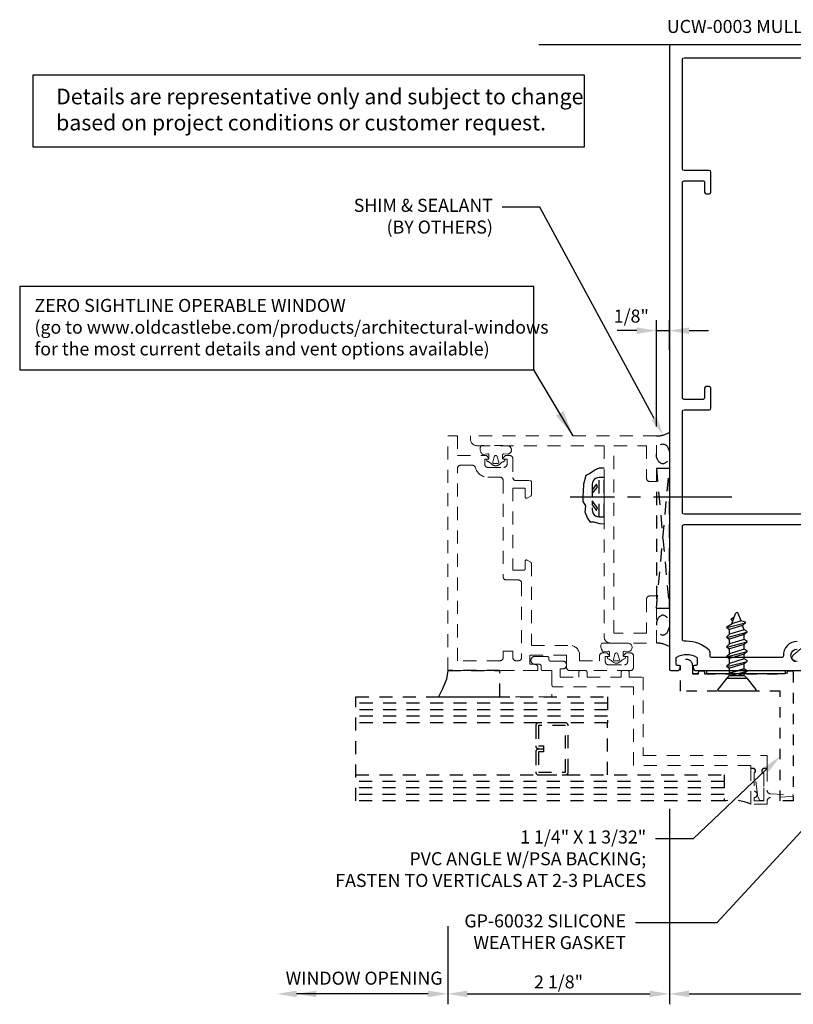
# Model space of a CAD drawing. Units: inches. Extents: x -7.4 to 6.5, y -2 to 7.4.
# Drawn here: x -7.4 to 0, y -2 to 7.4 of the extents above; entities that cross this region are included whole.
import ezdxf

# ---------------------------------------------------------------- set-up
doc = ezdxf.new("R2010")
doc.units = ezdxf.units.IN
doc.header["$MEASUREMENT"] = 0
doc.linetypes.add('CENTER2', pattern=[1.125, 0.75, -0.125, 0.125, -0.125])
doc.linetypes.add('HIDDEN2', pattern=[0.1875, 0.125, -0.0625])
for name, color, linetype in [('DIMENSION', 2, 'Continuous'), ('GLASS', 7, 'Continuous'), ('Misc', 7, 'Continuous'), ('MULLION', 1, 'Continuous'), ('SEALANT', 3, 'Continuous'), ('Text', 6, 'Continuous')]:
    doc.layers.add(name, color=color, linetype=linetype)
doc.layers.add('Gasket', color=7, linetype='Continuous', lineweight=0)
doc.layers.add('window', color=1, linetype='Continuous', lineweight=15)
doc.styles.get("Standard").update_dxf_attribs({"font": 'arial.ttf'})
doc.dimstyles.new('FULL', dxfattribs={"dimtxt": 0.125, "dimasz": 0.188, "dimexe": 0.1, "dimexo": 0.09, "dimgap": 0.05, "dimtad": 1, "dimdec": 5, "dimzin": 4, "dimdsep": 46, "dimlunit": 5, "dimtxsty": 'Standard', "dimcen": 0.125, "dimclrd": 256, "dimclre": 256, "dimclrt": 256, "dimadec": 0, "dimazin": 0, "dimtfac": 0.8, "dimtdec": 5, "dimtmove": 2, "dimatfit": 3, "dimfxl": 0, "dimfrac": 2, "dimtolj": 1, "dimtzin": 3, "dimlwd": 25, "dimlwe": 25, "dimarcsym": 0})
doc.dimstyles.get("Standard").update_dxf_attribs({"dimtxt": 0.15, "dimasz": 0.25, "dimexe": 0.25, "dimexo": 0.125, "dimgap": 0.09, "dimtad": 0, "dimtih": 1, "dimtoh": 1, "dimdec": 3, "dimzin": 0, "dimdsep": 46, "dimtxsty": 'Standard', "dimcen": 0.09, "dimadec": 0, "dimazin": 0, "dimtfac": 1, "dimtdec": 3, "dimtofl": 0, "dimtmove": 0, "dimatfit": 3, "dimfxl": 0, "dimtolj": 1, "dimtzin": 0, "dimarcsym": 0})

# ---------------------------------------------------------------- blocks, each defined once
blk = doc.blocks.new('*D3')
at = {"layer": 'Defpoints', "color": 0}
for p in [(-1.1792, -0.0355), (1.8207, -0.0507), (1.8207, -1.8998)]:
    blk.add_point(p, dxfattribs=at)
at = {"layer": 'DIMENSION', "lineweight": 25}
for p, q in [((-1.1792, -0.1255), (-1.1792, -1.9998)), ((1.8207, -0.1407), (1.8207, -1.9998)), ((-0.9912, -1.8998), (1.6327, -1.8998))]:
    blk.add_line(p, q, dxfattribs=at)
at = {"layer": 'DIMENSION'}
for points in [[(-0.9912, -1.8684), (-0.9912, -1.9311), (-1.1792, -1.8998)], [(1.6327, -1.8684), (1.6327, -1.9311), (1.8207, -1.8998)]]:
    blk.add_solid(points, dxfattribs=at)
at = {"layer": 'DIMENSION', "insert": (0.3207, -1.7859), "char_height": 0.125, "attachment_point": 5}
blk.add_mtext('\\A1;3"', dxfattribs=at)
blk = doc.blocks.new('*D5')
at = {"layer": 'Defpoints', "color": 0, "linetype": 'Continuous'}
for p in [(-1.1793, -0.0506), (-3.3043, -1.2516), (-1.1793, -1.8998)]:
    blk.add_point(p, dxfattribs=at)
at = {"layer": 'DIMENSION', "lineweight": 25}
for p, q in [((-1.1793, -0.1406), (-1.1793, -1.9998)), ((-3.3043, -1.3416), (-3.3043, -1.9998)), ((-3.1163, -1.8998), (-1.3673, -1.8998))]:
    blk.add_line(p, q, dxfattribs=at)
at = {"layer": 'DIMENSION', "linetype": 'Continuous'}
for points in [[(-3.1163, -1.8684), (-3.1163, -1.9311), (-3.3043, -1.8998)], [(-1.3673, -1.8684), (-1.3673, -1.9311), (-1.1793, -1.8998)]]:
    blk.add_solid(points, dxfattribs=at)
at = {"layer": 'DIMENSION', "linetype": 'Continuous', "insert": (-2.2418, -1.7851), "char_height": 0.125, "attachment_point": 5}
blk.add_mtext('\\A1;2 1/8"', dxfattribs=at)
blk = doc.blocks.new('*D6')
at = {"layer": 'Defpoints', "color": 0, "linetype": 'Continuous'}
for p in [(-1.1793, 4.4587), (-1.1793, 4.1845), (-1.3043, 3.4496)]:
    blk.add_point(p, dxfattribs=at)
at = {"layer": 'DIMENSION', "lineweight": 25}
for p, q in [((-1.3043, 3.5396), (-1.3043, 4.5587)), ((-1.1793, 4.2745), (-1.1793, 4.5587)), ((-1.4923, 4.4587), (-1.6803, 4.4587)), ((-1.3043, 4.4587), (-1.1793, 4.4587)), ((-0.9913, 4.4587), (-0.8033, 4.4587))]:
    blk.add_line(p, q, dxfattribs=at)
at = {"layer": 'DIMENSION', "linetype": 'Continuous'}
for points in [[(-1.4923, 4.4901), (-1.4923, 4.4274), (-1.3043, 4.4587)], [(-0.9913, 4.4901), (-0.9913, 4.4274), (-1.1793, 4.4587)]]:
    blk.add_solid(points, dxfattribs=at)
at = {"layer": 'DIMENSION', "linetype": 'Continuous', "insert": (-1.5444, 4.5986), "char_height": 0.125, "attachment_point": 5}
blk.add_mtext('\\A1;1/8"', dxfattribs=at)
blk = doc.blocks.new('A$C48123C44')
for p, q in [((-189.327, 106.0939), (-189.3017, 106.0689)), ((-189.3017, 106.0689), (-189.3017, 105.9289)), ((-189.3017, 106.0624), (-189.2604, 105.9009)), ((-189.28, 106.0689), (-189.2333, 106.0689)), ((-189.28, 106.0689), (-189.2333, 106.0689)), ((-189.2372, 105.9289), (-189.28, 106.0689)), ((-189.2172, 106.0969), (-189.2333, 106.0689)), ((-189.1905, 105.9289), (-189.2333, 106.0689)), ((-189.2172, 106.0969), (-189.167, 105.9009)), ((-189.2172, 106.0969), (-189.2102, 106.0969)), ((-189.2102, 106.0969), (-189.1867, 106.0689)), ((-189.1439, 105.9289), (-189.1867, 106.0689)), ((-189.1439, 105.9289), (-189.1867, 106.0689)), ((-189.1867, 106.0689), (-189.14, 106.0689)), ((-189.1238, 106.0969), (-189.14, 106.0689)), ((-189.0972, 105.9289), (-189.14, 106.0689)), ((-189.1238, 106.0969), (-189.0737, 105.9009)), ((-189.1238, 106.0969), (-189.1168, 106.0969)), ((-189.1168, 106.0969), (-189.0933, 106.0689)), ((-189.0505, 105.9289), (-189.0933, 106.0689)), ((-189.0505, 105.9289), (-189.0933, 106.0689)), ((-189.0933, 106.0689), (-189.0467, 106.0689)), ((-189.0305, 106.0969), (-189.0467, 106.0689)), ((-189.0039, 105.9289), (-189.0467, 106.0689)), ((-189.0305, 106.0969), (-188.9804, 105.9009)), ((-189.0305, 106.0969), (-189.0235, 106.0969)), ((-189.0235, 106.0969), (-189, 106.0689)), ((-188.9572, 105.9289), (-189, 106.0689)), ((-188.9572, 105.9289), (-189, 106.0689)), ((-189, 106.0689), (-188.9533, 106.0689)), ((-188.9372, 106.0969), (-188.9533, 106.0689)), ((-188.9105, 105.9289), (-188.9533, 106.0689)), ((-188.9372, 106.0969), (-188.887, 105.9009)), ((-188.9372, 106.0969), (-188.9302, 106.0969)), ((-188.9302, 106.0969), (-188.9067, 106.0689)), ((-188.8639, 105.9289), (-188.9067, 106.0689)), ((-188.9067, 106.0689), (-188.86, 106.0689)), ((-188.8438, 106.0969), (-188.86, 106.0689)), ((-188.8219, 105.9442), (-188.86, 106.0689)), ((-188.8438, 106.0969), (-188.7976, 105.9162)), ((-188.8438, 106.0969), (-188.8368, 106.0969)), ((-188.8368, 106.0969), (-188.807, 106.0482)), ((-188.807, 106.0482), (-188.7077, 106.0121)), ((-188.7799, 105.9595), (-188.807, 106.0482)), ((-188.7671, 106.054), (-188.7768, 106.0372)), ((-188.7591, 106.0541), (-188.7408, 106.0241)), ((-189.327, 105.9039), (-189.3017, 105.9289)), ((-189.3017, 105.9289), (-189.2839, 105.9289)), ((-189.2372, 105.9289), (-189.1905, 105.9289)), ((-189.167, 105.9009), (-189.1905, 105.9289)), ((-189.16, 105.9009), (-189.1439, 105.9289)), ((-189.1439, 105.9289), (-189.0972, 105.9289)), ((-189.0737, 105.9009), (-189.0972, 105.9289)), ((-189.0667, 105.9009), (-189.0505, 105.9289)), ((-189.0505, 105.9289), (-189.0039, 105.9289)), ((-188.9804, 105.9009), (-189.0039, 105.9289)), ((-188.9734, 105.9009), (-188.9572, 105.9289)), ((-188.9572, 105.9289), (-188.9105, 105.9289)), ((-188.887, 105.9009), (-188.9105, 105.9289)), ((-188.88, 105.9009), (-188.8639, 105.9289)), ((-188.8639, 105.9289), (-188.8219, 105.9442)), ((-188.7984, 105.9162), (-188.8219, 105.9442)), ((-188.7984, 105.9162), (-188.7906, 105.9162)), ((-188.7906, 105.9162), (-188.7799, 105.9595)), ((-188.7799, 105.9595), (-188.7077, 105.9858)), ((-189.167, 105.9009), (-189.16, 105.9009)), ((-189.0737, 105.9009), (-189.0667, 105.9009)), ((-188.9804, 105.9009), (-188.9734, 105.9009)), ((-188.887, 105.9009), (-188.88, 105.9009))]:
    blk.add_line(p, q)
blk.add_lwpolyline([(-189.4358, 106.1788), (-189.327, 106.0939), (-189.327, 105.9039), (-189.4358, 105.819, -0.624592), (-189.452, 105.8269), (-189.452, 106.1709, -0.624592)], format="xyb", close=True)
blk.add_lwpolyline([(-189.3017, 106.0689), (-189.28, 106.0689), (-189.2372, 105.9289), (-189.2534, 105.9009), (-189.2604, 105.9009), (-189.2839, 105.9289), (-189.3017, 105.9871)])
for centre, radius, start, end in [((-188.7631, 106.0516), 0.00467, 31.48431, 149.99069), ((-188.7125, 105.9989), 0.014, 290, 70)]:
    blk.add_arc(centre, radius, start, end)

msp = doc.modelspace()

# ---------------------------------------------------------------- hatches: boundary and pattern name
at = {"layer": 'SEALANT', "linetype": 'Continuous'}
h = msp.add_hatch(dxfattribs=at)
h.set_pattern_fill('DOTS', color=256, scale=0.5, angle=90, style=0)
h.set_pattern_definition([(90, (-28.96415, -59.571226), (0.03125, 0.015625), [0, -0.03125])])
h.paths.add_polyline_path([(-1.943455, 3.090163), (-1.893471, 3.12395), (-1.850239, 3.142871), (-1.804303, 3.142871), (-1.804303, 3.052058), (-1.853302, 3.052058), (-1.869305, 3.04906), (-1.886303, 3.04206), (-1.899304, 3.032057), (-1.910305, 3.019057), (-1.917305, 3.001059), (-1.919304, 2.986056), (-1.919304, 2.740058), (-1.917305, 2.724059), (-1.910305, 2.706057), (-1.899304, 2.694056), (-1.886303, 2.683058), (-1.869305, 2.676058), (-1.853302, 2.67406), (-1.804303, 2.67406), (-1.804303, 2.603606), (-1.847535, 2.607661), (-1.900223, 2.622527), (-1.935349, 2.621176), (-1.963719, 2.663073), (-1.985337, 2.718485), (-1.981285, 2.777953), (-2.00425, 2.819853), (-2.006951, 2.876616), (-2.001549, 2.913108), (-1.998848, 2.9915), (-1.97723, 3.072592)])

# ---------------------------------------------------------------- linework, layer by layer
msp.add_line((-1.164231, 7.199475), (-2.429231, 7.199475))
at = {"linetype": 'ByBlock', "lineweight": -2}
for p, q in [((-2.420599, 5.641806), (-2.780599, 5.641806)), ((-0.951518, -0.413085), (-1.311518, -0.413085))]:
    msp.add_line(p, q, dxfattribs=at)
at = {"linetype": 'HIDDEN2'}
for p, q in [((-1.304305, 1.798757), (-1.179304, 3.136975)), ((-1.304305, 3.136975), (-1.179304, 1.798757)), ((-3.304318, 1.19965), (-2.804318, 1.19965)), ((-4.184287, -0.050525), (-4.184287, 0.949475)), ((-3.304318, 0.94965), (-2.804318, 0.94965))]:
    msp.add_line(p, q, dxfattribs=at)
at = {"linetype": 'Continuous'}
msp.add_lwpolyline([(-7.277791, 6.912238), (-1.995692, 6.912238), (-1.995692, 6.218724), (-7.277791, 6.218724)], close=True, dxfattribs=at)
at = {"linetype": 'ByBlock', "lineweight": -2}
for points in [[(-1.325153, 3.615959), (-2.420599, 5.641806)], [(-0.247521, 0.253364), (-0.951518, -0.413085)]]:
    msp.add_lwpolyline(points, dxfattribs=at)
at = {"linetype": 'HIDDEN2'}
msp.add_lwpolyline([(-1.304305, 3.136975), (-1.304305, 1.798757), (-1.179304, 1.798757), (-1.179304, 3.136975)], close=True, dxfattribs=at)
at = {"linetype": 'HIDDEN2', "ltscale": 0.75}
msp.add_lwpolyline([(-0.899393, 1.168475), (-0.899393, 1.186096, -0.41421356), (-0.889393, 1.196096), (-0.851764, 1.196096, -0.41421356), (-0.841764, 1.186096), (-0.841764, 1.168475), (-0.049403, 1.168475), (-0.049403, 1.186096, -0.41421356), (-0.039403, 1.196096), (-0.001775, 1.196096, -0.43640417), (0.008197, 1.185345), (0.008197, -0.050525), (-0.116803, -0.050525), (-0.116803, 1.003127), (-1.071608, 1.003127), (-1.071608, 1.248622, -1), (-0.956608, 1.248622), (-0.956608, 1.168475), (-0.899393, 1.168475), (-0.956732, 1.168475)], format="xyb", dxfattribs=at)
msp.add_lwpolyline([(-0.821147, 1.168475), (-0.821147, 1.199475), (-0.071147, 1.199475), (-0.071147, 1.168475)], close=True)
at = {"linetype": 'Continuous'}
for points in [[(-1.298764, 3.630229), (-1.239536, 3.457625), (-1.351542, 3.60169)], [(-0.268145, 0.27515), (-0.116803, 0.37711), (-0.226896, 0.231578)]]:
    msp.add_solid(points, dxfattribs=at)
at = {"layer": 'DIMENSION', "lineweight": 25}
for p, q in [((-3.304317, -1.251572), (-3.304241, -1.999767)), ((-3.492241, -1.899769), (-4.752094, -1.899769))]:
    msp.add_line(p, q, dxfattribs=at)
at = {"layer": 'DIMENSION', "linetype": 'Continuous'}
for points in [[(-4.752094, -1.931102), (-4.752094, -1.868435), (-4.940094, -1.899769)], [(-4.564094, -1.931102), (-4.564094, -1.868435), (-4.752094, -1.899769)], [(-3.492241, -1.931102), (-3.492241, -1.868435), (-3.304241, -1.899769)]]:
    msp.add_solid(points, dxfattribs=at)
at = {"layer": 'Gasket', "linetype": 'HIDDEN2'}
msp.add_lwpolyline([(-2.778074, 3.23415, 0.36752773), (-2.773227, 3.228446), (-2.766577, 3.227359, -0.8090317), (-2.765484, 3.204777, 0.14985238), (-2.800014, 3.183311, -0.45390629), (-2.887022, 3.18318, 0.1499059), (-2.92163, 3.204546, -0.80205622), (-2.920802, 3.227098), (-2.913809, 3.228386, 0.36182441), (-2.909076, 3.23407), (-2.909076, 3.266878, 0.4641601), (-2.922562, 3.278275), (-2.963394, 3.271372, -0.41421356), (-2.976718, 3.280843, -0.32029037), (-2.984628, 3.356318, -0.0016338), (-2.728954, 3.3559, -0.89293376), (-2.729059, 3.275286), (-2.765442, 3.278679, 0.44172482), (-2.778074, 3.26717), (-2.778074, 3.234779)], format="xyb", dxfattribs=at)
for points in [[(-2.858467, 3.250228, -0.76836856), (-2.828683, 3.250228), (-2.815068, 3.199147, -0.49273819), (-2.826237, 3.184611), (-2.860914, 3.184611, -0.49273819), (-2.872083, 3.199147)], [(-0.398424, -0.0816), (-0.398424, 0.26215), (-0.381174, 0.26215, -0.72864236), (-0.367174, 0.218657), (-0.367174, 0.043256, -0.90819465), (-0.367174, -0.018955), (-0.367174, -0.05035), (-0.273424, -0.05035), (-0.273424, 0.214978, -0.87624506), (-0.267174, 0.26215), (-0.242174, 0.26215), (-0.242174, 0.053009, 0.39197269), (-0.209849, 0.018111), (0.000612, 0.009156, -0.39197269), (0.008, 0.00118), (0.008, 0, -0.39197269), (0.000612, -0.007977), (-0.209849, -0.016932, 0.39197269), (-0.242174, -0.051829), (-0.242174, -0.0816)]]:
    msp.add_lwpolyline(points, format="xyb", close=True, dxfattribs=at)
at = {"layer": 'Gasket'}
for points in [[(-1.621859, 1.341649, 0.36752773), (-1.617012, 1.335946), (-1.610363, 1.334859, -0.8090317), (-1.609269, 1.312277, 0.14985238), (-1.643799, 1.290811, -0.45390629), (-1.730807, 1.29068, 0.1499059), (-1.765415, 1.312046, -0.80205622), (-1.764587, 1.334598), (-1.757594, 1.335886, 0.36182441), (-1.752861, 1.34157), (-1.752861, 1.374378, 0.4641601), (-1.766347, 1.385775), (-1.807179, 1.378872, -0.41421356), (-1.820504, 1.388343, -0.32029037), (-1.828413, 1.463818, -0.0016338), (-1.572739, 1.4634, -0.89293376), (-1.572844, 1.382786), (-1.609227, 1.386179, 0.44172482), (-1.621859, 1.37467), (-1.621859, 1.342279)], [(0.101284, 1.426028), (0.007384, 1.347048, 0.69976776), (0.029482, 1.286444)]]:
    msp.add_lwpolyline(points, format="xyb", dxfattribs=at)
msp.add_lwpolyline([(-1.702252, 1.357728, -0.76836856), (-1.672468, 1.357728), (-1.658853, 1.306646, -0.49273819), (-1.670022, 1.29211), (-1.704699, 1.29211, -0.49273819), (-1.715868, 1.306646)], format="xyb", close=True, dxfattribs=at)
at = {"layer": 'Gasket', "linetype": 'HIDDEN2'}
msp.add_lwpolyline([(-2.804318, 0.94965), (-2.804318, 1.19965), (-2.304624, 1.19965), (-2.304624, 0.94965)], close=True, dxfattribs=at)
at = {"layer": 'GLASS', "linetype": 'HIDDEN2'}
for p, q in [((-1.773103, 0.886805), (-4.184287, 0.886805)), ((-1.773103, 0.824475), (-4.184287, 0.824475)), ((-1.773103, 0.762146), (-4.184287, 0.762146)), ((-0.652968, 0.136805), (-4.184287, 0.136805)), ((-0.652968, 0.074475), (-4.184287, 0.074475)), ((-0.652968, 0.012146), (-4.184287, 0.012146))]:
    msp.add_line(p, q, dxfattribs=at)
for points in [[(-4.184287, 0.949475), (-1.773103, 0.949475), (-1.773103, 0.699475), (-4.184287, 0.699475)], [(-2.430603, 0.449475), (-2.385603, 0.449475), (-2.385603, 0.421975), (-2.433103, 0.421975), (-2.433103, 0.226975), (-2.175603, 0.226975), (-2.175603, 0.671975), (-2.433103, 0.671975), (-2.433103, 0.476975), (-2.385603, 0.476975), (-2.385603, 0.449475)], [(-4.184287, 0.199475), (-0.652968, 0.199475), (-0.652968, -0.050525), (-4.184287, -0.050525)]]:
    msp.add_lwpolyline(points, dxfattribs=at)
msp.add_lwpolyline([(-2.430603, 0.699475, 0.41421356), (-2.460603, 0.669475), (-2.460603, 0.479475, 0.41421356), (-2.430603, 0.449475, 0.41421356), (-2.460603, 0.419475), (-2.460603, 0.229475, 0.41421356), (-2.430603, 0.199475), (-2.178103, 0.199475, 0.41421356), (-2.148103, 0.229475), (-2.148103, 0.669475, 0.41421356), (-2.178103, 0.699475)], format="xyb", close=True, dxfattribs=at)
at = {"layer": 'Misc', "linetype": 'CENTER2'}
msp.add_line((-0.580462, 2.863059), (-2.128856, 2.863059), dxfattribs=at)
at = {"layer": 'Misc', "linetype": 'HIDDEN2'}
for points in [[(-1.899304, 3.032057), (-1.910305, 3.019057), (-1.917305, 3.001059), (-1.919304, 2.986056), (-1.919304, 2.740058), (-1.917305, 2.724059), (-1.910305, 2.706057), (-1.899304, 2.694056), (-1.886303, 2.683058), (-1.869305, 2.676058), (-1.853302, 2.67406), (-1.804303, 2.67406), (-1.804303, 3.052058), (-1.853302, 3.052058), (-1.869305, 3.04906), (-1.886303, 3.04206)], [(-1.919304, 2.896056), (-1.869305, 2.957057), (-1.878304, 2.987059), (-1.919304, 2.934058)], [(-1.919304, 2.826056), (-1.919304, 2.788058), (-1.878304, 2.734057), (-1.869305, 2.760058)]]:
    msp.add_lwpolyline(points, close=True, dxfattribs=at)
msp.add_lwpolyline([(-1.853302, 2.67406), (-1.853302, 3.052058)], dxfattribs=at)
msp.add_ellipse((-1.241817, 3.277666), major_axis=(0, -0.09469), ratio=0.66005089, dxfattribs=at)
at = {"layer": 'Misc', "linetype": 'HIDDEN2', "extrusion": (0, 0, -1)}
msp.add_ellipse((-1.241817, 1.635384), major_axis=(0, 0.09469), ratio=0.66005089, dxfattribs=at)
at = {"layer": 'MULLION'}
for points in [[(0.180769, 7.199475), (-1.164231, 7.199475, 0.41421356), (-1.179231, 7.184475), (-1.179231, 1.214475, 0.41421356), (-1.164231, 1.199475), (-1.106731, 1.199475, 0.41421356), (-1.076731, 1.229475), (-1.076731, 1.239475, 0.41421356), (-1.086731, 1.249475), (-1.104231, 1.249475, -0.41421356), (-1.114231, 1.259475), (-1.114231, 1.320886, -0.26532138), (-1.109316, 1.329496, -0.27321523), (-0.919146, 1.329496, -0.26532138), (-0.914231, 1.320886), (-0.914231, 1.259475, -0.41421356), (-0.924231, 1.249475), (-0.941731, 1.249475, 0.41421356), (-0.951731, 1.239475), (-0.951731, 1.229475, 0.41421356), (-0.921731, 1.199475), (0.180778, 1.199475, 0.41421356)], [(0.269361, 2.699475), (-1.039231, 2.699475, -0.41421356), (-1.054231, 2.714475), (-1.054231, 3.684467, -0.41421356), (-1.039231, 3.699467), (-0.796731, 3.699467, 0.41421356), (-0.781731, 3.714467), (-0.781731, 3.906966, 0.41421356), (-0.796731, 3.921966), (-0.826731, 3.921966, 0.41421356), (-0.841731, 3.906966), (-0.841731, 3.814467, -0.41421356), (-0.856731, 3.799467), (-1.039231, 3.799467, -0.41421356), (-1.054231, 3.814467), (-1.054231, 5.879462, -0.41421356), (-1.039231, 5.894462), (-0.851731, 5.894462, -0.48740378), (-0.841731, 5.879462), (-0.841731, 5.786963, 0.41421356), (-0.826731, 5.771963), (-0.796731, 5.771963, 0.41421356), (-0.781731, 5.786963), (-0.781731, 5.979462, 0.41421356), (-0.796731, 5.994462), (-1.039231, 5.994462, -0.41421356), (-1.054231, 6.009462), (-1.054231, 7.059475, -0.41421356), (-1.039231, 7.074475), (0.100769, 7.074475, -0.41421356)], [(0.045779, 1.479475, 0.42805831), (-0.087113, 1.34018, -0.42805831), (-0.102096, 1.324475), (-0.774231, 1.324475, -0.41421356), (-0.789231, 1.339475), (-0.789231, 1.371761, 0.20499268), (-0.798829, 1.394187, 0.19284617), (-1.014231, 1.480475), (-1.039231, 1.480475, -0.41421356), (-1.054231, 1.495475), (-1.054231, 2.584475, -0.41421356), (-1.039231, 2.599475), (0.133183, 2.599475, -0.38152426)], [(0.045779, 1.286436, -1), (0.045779, 1.406436)]]:
    msp.add_lwpolyline(points, format="xyb", dxfattribs=at)
at = {"layer": 'SEALANT', "linetype": 'HIDDEN2'}
msp.add_line((-1.773103, 0.199475), (-1.773103, 0.699475), dxfattribs=at)
at = {"layer": 'SEALANT', "linetype": 'Continuous'}
msp.add_lwpolyline([(-1.804303, 2.603606), (-1.847535, 2.607661), (-1.900223, 2.622527), (-1.935349, 2.621176), (-1.963719, 2.663073), (-1.985337, 2.718485), (-1.981285, 2.777953), (-2.00425, 2.819853), (-2.006951, 2.876616), (-2.001549, 2.913108), (-1.998848, 2.9915), (-1.97723, 3.072592), (-1.943455, 3.090163), (-1.893471, 3.12395), (-1.850239, 3.142871), (-1.804303, 3.142871)], dxfattribs=at)
at = {"layer": 'SEALANT', "linetype": 'HIDDEN2'}
msp.add_lwpolyline([(-3.304317, 1.19965), (-3.317025, 1.117616), (-3.354208, 1.024621), (-3.391392, 0.94965), (-2.804318, 0.94965), (-2.804318, 1.19965)], close=True, dxfattribs=at)
for centre, radius, start, end in [((-1.300901, 3.688998), 0.239372, 269.1821505, 300.5260898), ((-1.300901, 1.224052), 0.239372, 59.4739102, 90.8178495), ((-0.575153, -0.471186), 0.427797, 65.5993018, 100.4801572)]:
    msp.add_arc(centre, radius, start, end, dxfattribs=at)
at = {"layer": 'Text', "linetype": 'ByBlock', "lineweight": -2}
msp.add_line((-0.724666, -1.218404), (-1.504981, -1.218404), dxfattribs=at)
at = {"layer": 'Text', "linetype": 'Continuous'}
msp.add_lwpolyline([(-7.406144, 4.081878), (-2.479184, 4.081878), (-2.479184, 4.882217), (-7.406144, 4.882217)], close=True, dxfattribs=at)
at = {"layer": 'Text', "linetype": 'ByBlock', "lineweight": -2}
msp.add_lwpolyline([(0.31123, -0.096321), (-0.724666, -1.218404)], dxfattribs=at)
at = {"layer": 'window', "linetype": 'HIDDEN2'}
for points in [[(-2.561207, 2.17406), (-2.561207, 2.248863, -0.57735027), (-2.543491, 2.259091), (-2.508058, 2.238634, -0.26794919), (-2.502152, 2.228405), (-2.502152, 1.4414), (-2.133654, 1.4414, -0.41421356), (-2.039904, 1.34765), (-2.039904, 1.2934), (-1.849534, 1.2934), (-1.849534, 1.3384, -0.41421356), (-1.818284, 1.36965), (-1.777543, 1.36965), (-1.754508, 1.342914, -0.64165692), (-1.758296, 1.33465), (-1.793534, 1.33465), (-1.793534, 1.28565, 0.41421356), (-1.763534, 1.25565), (-1.609103, 1.25565, 0.41421356), (-1.579103, 1.28565), (-1.579103, 1.33465), (-1.61434, 1.33465, -0.64165692), (-1.618128, 1.342914), (-1.595094, 1.36965), (-1.554353, 1.36965, -0.41421356), (-1.523103, 1.3384), (-1.523103, 1.2309, -0.41421356), (-1.554353, 1.19965), (-2.133904, 1.19965, -0.41421356), (-2.164904, 1.23065), (-2.164904, 1.34765), (-2.516711, 1.34765), (-2.516711, 1.25965), (-2.470154, 1.25965, -0.41421356), (-2.439154, 1.22865), (-2.439154, 1.19965), (-3.304318, 1.19965), (-3.304318, 3.44965), (-3.210568, 3.44965), (-3.210568, 3.26215), (-2.933757, 3.26215), (-2.910723, 3.235414, -0.64165692), (-2.914511, 3.22715), (-2.949749, 3.22715), (-2.949749, 3.17815, 0.41421356), (-2.919749, 3.14815), (-2.765318, 3.14815, 0.41421356), (-2.735318, 3.17815), (-2.735318, 3.22715), (-2.770555, 3.22715, -0.64165692), (-2.774343, 3.235414), (-2.751309, 3.26215), (-2.710568, 3.26215, -0.41421356), (-2.679318, 3.2309), (-2.679318, 3.051766, 0.41421356), (-2.648068, 3.020516), (-2.513963, 3.020516, -0.41421356), (-2.502152, 3.008705), (-2.502152, 2.883493, -0.26794919), (-2.508058, 2.873265), (-2.543491, 2.852807, -0.57735027), (-2.561207, 2.863036), (-2.561207, 2.937839, 0.41421356), (-2.573018, 2.94965), (-2.679318, 2.94965), (-2.679318, 2.162249), (-2.573018, 2.162249, 0.41421356)], [(-1.304303, 1.915184), (-1.367053, 1.915184, 0.41421356), (-1.398053, 1.884184), (-1.398053, 1.55715), (-1.710553, 1.55715), (-1.710553, 3.3559), (-1.398068, 3.3559), (-1.398068, 3.04315, 0.41421356), (-1.367068, 3.01215), (-1.304318, 3.01215), (-1.304318, 3.44965), (-3.085568, 3.44965), (-3.085568, 3.4179, 0.41421356), (-3.023568, 3.3559), (-1.804303, 3.3559), (-1.804303, 1.525174, 0.3894148), (-1.747591, 1.4634), (-1.304303, 1.4634)], [(-2.773068, 1.38715), (-2.773068, 1.32465, -0.41421356), (-2.804318, 1.2934), (-3.210568, 1.2934), (-3.210568, 3.1374, -0.41421356), (-3.179568, 3.1684), (-3.069228, 3.1684, -0.33780935), (-3.039091, 3.145416, 0.33780935), (-2.919749, 3.0544), (-2.804318, 3.0544, -0.41421356), (-2.773068, 3.02315), (-2.773068, 2.099749, 0.41421356), (-2.741818, 2.068499), (-2.627152, 2.068499, -0.41421356), (-2.595902, 2.037249), (-2.595902, 1.32465, -0.41421356), (-2.627152, 1.2934), (-2.648068, 1.2934, -0.41421356), (-2.679318, 1.32465), (-2.679318, 1.38715)], [(-1.429659, 1.137414), (-1.429659, 0.385006), (-0.242174, 0.385006), (-0.242174, 0.26515), (-0.267174, 0.26515, 0.88952594), (-0.273424, 0.211884), (-0.273424, -0.04535), (-0.310924, -0.04535), (-0.335924, -0.00535), (-0.335924, 0.01215), (-0.361548, 0.219607, 0.65797532), (-0.381174, 0.26515), (-0.398424, 0.26515), (-0.398424, 0.291256), (-1.523409, 0.291256), (-1.523409, 1.043664), (-2.289624, 1.043664, -0.41421264), (-2.304624, 1.058664), (-2.304624, 1.19965), (-2.394154, 1.19965, -0.41421279), (-2.409154, 1.21465), (-2.409154, 1.2449, 0.41421279), (-2.424154, 1.2599), (-2.469211, 1.2599, -1), (-2.469211, 1.3349), (-2.349154, 1.3349, -0.41421352), (-2.334154, 1.3199), (-2.334154, 1.30565, 0.41421354), (-2.319154, 1.29065), (-2.202711, 1.29065, -1), (-2.202711, 1.21565), (-2.226624, 1.21565), (-2.226624, 1.137414), (-2.046975, 1.137414), (-2.046975, 1.18465, -0.41421356), (-2.031975, 1.19965), (-1.983975, 1.19965, -0.41421356), (-1.968975, 1.18465), (-1.968975, 1.137414), (-1.642201, 1.137414), (-1.642201, 1.18465, -0.41421356), (-1.627201, 1.19965), (-1.579201, 1.19965, -0.41421356), (-1.564201, 1.18465), (-1.564201, 1.137414)]]:
    msp.add_lwpolyline(points, format="xyb", close=True, dxfattribs=at)

# ---------------------------------------------------------------- block references
at = {"linetype": 'Continuous', "rotation": 90.00000000000001}
msp.add_blockref('A$C48123C44', (105.467021, 190.455081), dxfattribs=at)

# ---------------------------------------------------------------- texts
at = {"linetype": 'Continuous', "char_height": 0.125, "attachment_point": 3}
for s, insert in [('SHIM & SEALANT\\P(BY OTHERS)', (-2.870599, 5.722681)), ('1 1/4" X 1 3/32"\\PPVC ANGLE W/PSA BACKING;\\PFASTEN TO VERTICALS AT 2-3 PLACES', (-1.401518, -0.333233))]:
    msp.add_mtext(s, dxfattribs=dict(at, insert=insert))
at = {"layer": 'DIMENSION', "linetype": 'Continuous', "insert": (-4.105192, -1.749276), "char_height": 0.125, "attachment_point": 5}
msp.add_mtext('\\A1;WINDOW OPENING', dxfattribs=at)
at = {"layer": 'Text'}
msp.add_text('UCW-0003 MULLION', height=0.125, dxfattribs=at).set_placement((-1.204255, 7.312753))
for s, insert, char_height, attachment_point in [('Details are representative only and subject to change \\Pbased on project conditions or customer request.', (-7.057209, 6.778523), 0.15, 1), ('ZERO SIGHTLINE OPERABLE WINDOW\\P(go to www.oldcastlebe.com/products/architectural-windows\\Pfor the most current details and vent options available)', (-7.264604, 4.762981), 0.125, 1), ('\\A1;GP-60032 SILICONE \\PWEATHER GASKET', (-1.594981, -1.137529), 0.125, 3)]:
    msp.add_mtext(s, dxfattribs=dict(at, insert=insert, char_height=char_height, attachment_point=attachment_point))

# ---------------------------------------------------------------- dimensions: what is measured, and where the dimension line sits
at = {"layer": 'DIMENSION', "linetype": 'Continuous'}
dim = msp.add_linear_dim(base=(-1.179304, 4.458746), p1=(-1.304305, 3.44965), p2=(-1.179304, 4.184475), dimstyle='FULL', override={"dimpost": '"', "dimfxl": 0.125}, dxfattribs=at)
dim.commit()
dim.dimension.update_dxf_attribs({"geometry": '*D6', "text_midpoint": (-1.544374, 4.59858), "dimtype": 160})
dim = msp.add_linear_dim(base=(-1.179308, -1.899769), p1=(-3.304317, -1.251572), p2=(-1.179308, -0.050571), dimstyle='FULL', override={"dimdec": 4, "dimpost": '"', "dimfxl": 0.125}, dxfattribs=at)
dim.commit()
dim.dimension.update_dxf_attribs({"geometry": '*D5', "text_midpoint": (-2.241812, -1.785137)})
at = {"layer": 'DIMENSION'}
dim = msp.add_linear_dim(base=(1.820697, -1.899769), p1=(-1.179231, -0.035525), p2=(1.820697, -0.050701), dimstyle='FULL', override={"dimpost": '"'}, dxfattribs=at)
dim.commit()
dim.dimension.update_dxf_attribs({"geometry": '*D3', "text_midpoint": (0.320733, -1.785904)})

# ---------------------------------------------------------------- leaders
at = {"layer": 'Text'}
msp.add_leader([(-2.103097, 3.451789), (-2.479184, 4.081878)], dimstyle='Standard', dxfattribs=at)

doc.saveas('drawing.dxf')
